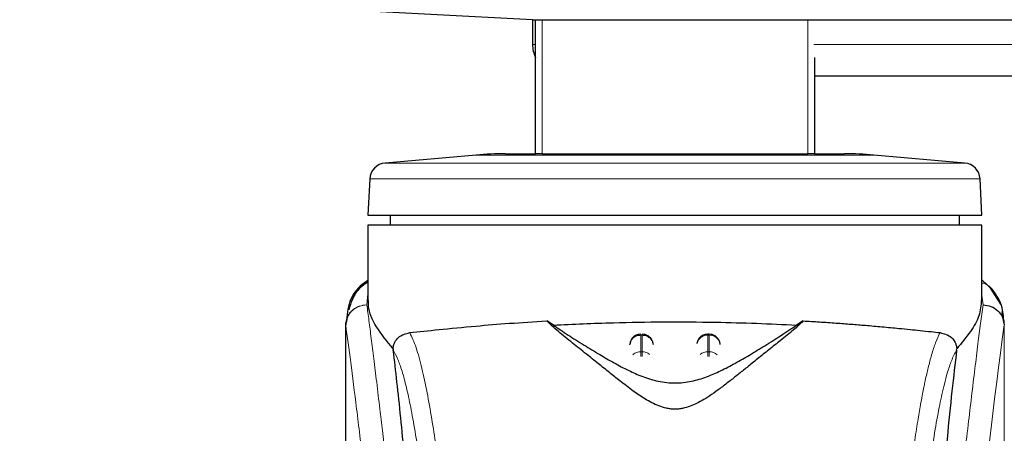
# Model space of a CAD drawing. Units: millimetres. Extents: x 0 to 210, y 0 to 297.
# Drawn here: x 135 to 140, y 213 to 215 of the extents above; entities that cross this region are included whole.
import ezdxf

# ---------------------------------------------------------------- set-up
doc = ezdxf.new("R2010")
doc.units = ezdxf.units.MM
doc.styles.add('SLDTEXTSTYLE1', font='TXT', dxfattribs={"width": 0.75})
doc.dimstyles.new('SLDDIMSTYLE0', dxfattribs={"dimtxt": 3.5, "dimasz": 3.302, "dimexe": 0, "dimexo": 0.0625, "dimgap": 0.875, "dimtad": 1, "dimdec": 0, "dimlfac": 20, "dimrnd": 1e-09, "dimzin": 12, "dimdsep": 46, "dimtxsty": 'SLDTEXTSTYLE1', "dimsah": 1, "dimcen": 0.09, "dimadec": 0, "dimazin": 3, "dimtol": 1, "dimtp": 3, "dimtm": 3, "dimtfac": 1, "dimtdec": 0, "dimtofl": 0, "dimtmove": 0, "dimatfit": 3, "dimfxl": 0, "dimfrac": 2, "dimtolj": 1, "dimarcsym": 0})

# ---------------------------------------------------------------- blocks, each defined once
blk = doc.blocks.new('_D')
at = {"color": 7, "linetype": 'Continuous', "lineweight": 0}
for p, q in [((136.4938, 252.458), (124.7025, 252.458)), ((125.7025, 252.458), (125.7025, 205.8502)), ((137.34, 205.8502), (124.7025, 205.8502))]:
    blk.add_line(p, q, dxfattribs=at)
at = {"color": 7, "linetype": 'Continuous', "lineweight": 18}
for points in [[(125.7025, 252.458), (125.2025, 249.156), (126.2025, 249.156)], [(125.7025, 205.8502), (126.2025, 209.1522), (125.2025, 209.1522)]]:
    blk.add_solid(points, dxfattribs=at)
at = {"color": 7, "linetype": 'Continuous', "lineweight": 18, "char_height": 3.5, "attachment_point": 1, "rotation": 90, "style": 'SLDTEXTSTYLE1'}
for s, insert in [('±3', (121.1907, 231.1253)), ('932', (121.1907, 222.0544))]:
    blk.add_mtext(s, dxfattribs=dict(at, insert=insert))

msp = doc.modelspace()

# ---------------------------------------------------------------- linework, layer by layer
at = {"color": 7, "linetype": 'Continuous', "lineweight": 25}
for p, q in [((137.70247, 214.52116), (136.33659, 214.59274)), ((137.70247, 214.52116), (143.93009, 214.52116)), ((137.70247, 214.52116), (137.70247, 214.41016)), ((137.71497, 213.92016), (137.71497, 214.52116)), ((138.96497, 214.35233), (138.96497, 213.92016)), ((138.96497, 214.27016), (167.83997, 214.27016)), ((137.44973, 213.91445), (137.04186, 213.87877)), ((137.58046, 213.92016), (137.71497, 213.92016)), ((137.74497, 213.92016), (137.71497, 213.92016)), ((137.74497, 213.92016), (137.90843, 213.92016)), ((137.90843, 213.92016), (138.33997, 213.92016)), ((138.33997, 213.92016), (138.77151, 213.92016)), ((138.77151, 213.92016), (138.93497, 213.92016)), ((138.96497, 213.92016), (138.93497, 213.92016)), ((138.96497, 213.92016), (139.09948, 213.92016)), ((139.63807, 213.87877), (139.23021, 213.91445)), ((136.9735, 213.80798), (136.96497, 213.64516)), ((139.71497, 213.64516), (139.70644, 213.80798)), ((136.96497, 213.64516), (139.71497, 213.64516)), ((137.06497, 213.64516), (137.06497, 213.60016)), ((139.61497, 213.60007), (139.61497, 213.64516)), ((136.96497, 213.60016), (136.96497, 213.26345)), ((138.33997, 213.60016), (136.96497, 213.60016)), ((139.71497, 213.26342), (139.71497, 213.60026)), ((139.76264, 213.31136), (139.71497, 213.35574)), ((139.79976, 213.24644), (139.75167, 213.32157)), ((136.87441, 213.20122), (136.86721, 213.1635)), ((139.81327, 213.16392), (139.80556, 213.21348)), ((136.86497, 213.16365), (136.86497, 211.53781)), ((136.86678, 213.16365), (136.86534, 213.15373)), ((137.79591, 213.15253), (137.76554, 213.17142)), ((138.9144, 213.17142), (138.88403, 213.15253)), ((139.81211, 213.17331), (139.8133, 213.1637)), ((138.49296, 213.11204), (138.48704, 213.11204)), ((138.14199, 213.08374), (138.13723, 213.06539)), ((138.44199, 213.08374), (138.43855, 213.07047)), ((138.54271, 213.0665), (138.54259, 213.06835)), ((137.07786, 213.04694), (137.07858, 213.03959)), ((139.60136, 213.03959), (139.60208, 213.04694))]:
    msp.add_line(p, q, dxfattribs=at)
at = {"color": 8, "linetype": 'Continuous', "lineweight": 18}
for p, q in [((137.74497, 214.52116), (137.74497, 213.92016)), ((138.93497, 213.92016), (138.93497, 214.52116)), ((137.71497, 214.41016), (137.70247, 214.41016)), ((138.96224, 214.41016), (167.8427, 214.41016)), ((138.33997, 213.91445), (137.44973, 213.91445)), ((139.23021, 213.91445), (138.33997, 213.91445)), ((139.63807, 213.87877), (137.04186, 213.87877)), ((138.33997, 213.80798), (136.9735, 213.80798)), ((139.70644, 213.80798), (138.33997, 213.80798)), ((136.96497, 213.29252), (136.96032, 213.24358)), ((136.96036, 213.24313), (136.96032, 213.24358)), ((139.7196, 213.24335), (139.71497, 213.2847)), ((139.8133, 213.1637), (139.81457, 213.15336)), ((138.48704, 213.10726), (138.48704, 213.11204)), ((138.18704, 213.10726), (138.1929, 213.10726)), ((138.18704, 213.03358), (138.18704, 213.10726)), ((138.1929, 213.10726), (138.1929, 213.03358)), ((138.48704, 213.03358), (138.48704, 213.10726)), ((138.48704, 213.10726), (138.4929, 213.10726)), ((138.4929, 213.10726), (138.4929, 213.03358)), ((138.1929, 213.03358), (138.18704, 213.03358)), ((138.48704, 213.01203), (138.48704, 213.03358)), ((138.48704, 213.03358), (138.4929, 213.03358)), ((138.4929, 213.03358), (138.4929, 213.01176))]:
    msp.add_line(p, q, dxfattribs=at)
at = {"color": 7, "linetype": 'Continuous', "lineweight": 25}
for centre, radius, start, end in [((137.84247, 214.41016), 0.14, 180, 204.39575), ((137.58046, 212.42016), 1.5, 90, 95), ((139.09948, 212.42016), 1.5, 85, 90), ((137.0484, 213.80405), 0.075, 95, 177), ((139.63154, 213.80405), 0.075, 3, 85)]:
    msp.add_arc(centre, radius, start, end, dxfattribs=at)
at = {"color": 8, "linetype": 'Continuous', "lineweight": 18}
for centre, radius, start, end in [((177.58389, 208.09001), 38.10733, 172.36342, 178.566974), ((138.48512, 213.05868), 0.04862, 87.73797, 166.90726), ((138.49494, 213.05901), 0.04829, 8.66009, 92.41863), ((138.48669, 212.98061), 0.05297, 89.62714, 129.28905), ((138.4934, 212.9812), 0.05239, 46.19446, 90.55125)]:
    msp.add_arc(centre, radius, start, end, dxfattribs=at)
at = {"color": 7, "linetype": 'Continuous', "lineweight": 25}
msp.add_open_spline([(139.71497, 213.60016), (139.70985, 213.60016), (139.69962, 213.60016), (139.61785, 213.60016), (139.49078, 213.60016), (139.31846, 213.60016), (139.10881, 213.60016), (138.86955, 213.60016), (138.60995, 213.60016), (138.42996, 213.60016), (138.33997, 213.60016)], degree=3, dxfattribs=at)
for points, knots in [([(136.96497, 213.35273), (136.95628, 213.34706), (136.9181, 213.32213), (136.87712, 213.26057), (136.87087, 213.19613), (136.86774, 213.16383)], [0, 0, 0, 0, 0.128163, 0.5629588, 1, 1, 1, 1]), ([(136.96497, 213.345), (136.95282, 213.33694), (136.92193, 213.31645), (136.89409, 213.27157), (136.88383, 213.23645), (136.87917, 213.22051)], [0, 0, 0, 0, 0.2614411, 0.6647175, 1, 1, 1, 1]), ([(139.81262, 213.17343), (139.81037, 213.1993), (139.80583, 213.25128), (139.77509, 213.29367), (139.75964, 213.31497)], [0, 0, 0, 0, 0.4976184, 1, 1, 1, 1]), ([(137.07787, 213.04694), (137.05089, 213.0799), (136.99619, 213.14673), (136.96543, 213.21866), (136.96719, 213.25434), (136.96764, 213.26345)], [0, 0, 0, 0, 0.4202449, 0.8519947, 1, 1, 1, 1]), ([(139.71207, 213.26342), (139.71045, 213.24118), (139.70731, 213.19822), (139.66707, 213.12423), (139.62385, 213.07284), (139.60207, 213.04694)], [0, 0, 0, 0, 0.3476055, 0.6712122, 1, 1, 1, 1]), ([(139.7196, 213.24335), (139.73175, 213.24189), (139.75611, 213.23897), (139.78255, 213.22175), (139.79858, 213.20349), (139.81076, 213.18272), (139.81304, 213.16537), (139.81453, 213.15406)], [0, 0, 0, 0, 0.2472054, 0.4958403, 0.6276582, 0.7573481, 1, 1, 1, 1]), ([(137.15243, 213.11882), (137.19408, 213.12334), (137.27857, 213.13251), (137.43385, 213.1475), (137.59707, 213.16098), (137.70901, 213.16791), (137.7655, 213.17141)], [0, 0, 0, 0, 0.2722721, 0.5524487, 0.7741267, 1, 1, 1, 1]), ([(138.9144, 213.17142), (138.90055, 213.15812), (138.87246, 213.13112), (138.81745, 213.08741), (138.76256, 213.04358), (138.71235, 213.00341), (138.66565, 212.96578), (138.62322, 212.93166), (138.58314, 212.89989), (138.54448, 212.87018), (138.50684, 212.84301), (138.4722, 212.82039), (138.44025, 212.80251), (138.40951, 212.78874), (138.38128, 212.78008), (138.35614, 212.77637), (138.33742, 212.77563), (138.31884, 212.77692), (138.29419, 212.78122), (138.25216, 212.79507), (138.2038, 212.82221), (138.14749, 212.86077), (138.09573, 212.90066), (138.04434, 212.94155), (137.99438, 212.98184), (137.93829, 213.02691), (137.87707, 213.0758), (137.8134, 213.12605), (137.78178, 213.15602), (137.76554, 213.17142)], [0, 0, 0, 0, 0.0706615, 0.1434377, 0.1995425, 0.2506555, 0.294417, 0.3311844, 0.3635278, 0.3950548, 0.4221199, 0.4447918, 0.4623094, 0.4763468, 0.4893637, 0.4952749, 0.5007928, 0.5063041, 0.512303, 0.5254495, 0.5571442, 0.5936014, 0.6400896, 0.6784674, 0.7242059, 0.775909, 0.8414641, 0.9185572, 1, 1, 1, 1]), ([(137.79592, 213.15253), (137.88438, 213.15668), (138.04398, 213.16416), (138.29135, 213.16794), (138.50711, 213.16654), (138.70749, 213.16122), (138.8248, 213.15544), (138.88402, 213.15253)], [0, 0, 0, 0, 0.25191786, 0.4544735, 0.66290512, 0.82984314, 1, 1, 1, 1]), ([(138.9144, 213.17142), (138.93876, 213.16998), (138.98931, 213.16699), (139.06082, 213.1621), (139.12951, 213.15696), (139.19797, 213.15138), (139.27011, 213.14505), (139.33644, 213.13879), (139.39269, 213.13313), (139.44085, 213.12814), (139.48611, 213.12332), (139.51418, 213.12027), (139.5275, 213.11882)], [0, 0, 0, 0, 0.09638162, 0.19998879, 0.29456066, 0.38959188, 0.50450895, 0.63219758, 0.72184263, 0.80680156, 0.90828462, 1, 1, 1, 1]), ([(137.07787, 213.04694), (137.0781, 213.04946), (137.07859, 213.05465), (137.08085, 213.06491), (137.08752, 213.08166), (137.10936, 213.10838), (137.13434, 213.11443), (137.15243, 213.11882)], [0, 0, 0, 0, 0.0409221, 0.0842179, 0.1840356, 0.4087245, 1, 1, 1, 1]), ([(137.79591, 213.15253), (137.81688, 213.13816), (137.85641, 213.11109), (137.92829, 213.06609), (137.99751, 213.02358), (138.0639, 212.98483), (138.127, 212.95126), (138.18233, 212.92644), (138.22825, 212.9106), (138.26386, 212.90119), (138.30086, 212.89498), (138.34, 212.89265), (138.37902, 212.89498), (138.41548, 212.90109), (138.4503, 212.9102), (138.49548, 212.9256), (138.55027, 212.94995), (138.61304, 212.98316), (138.67887, 213.02145), (138.74752, 213.06352), (138.82097, 213.10943), (138.86168, 213.13725), (138.88403, 213.15253)], [0, 0, 0, 0, 0.1021901, 0.1926223, 0.2691468, 0.3321812, 0.3867789, 0.4303136, 0.451102, 0.4687053, 0.4853724, 0.5000254, 0.5146338, 0.5311776, 0.5482262, 0.5682589, 0.6111898, 0.6650707, 0.7274894, 0.8025255, 0.8916019, 1, 1, 1, 1]), ([(138.18705, 213.11137), (138.18284, 213.11133), (138.1729, 213.11124), (138.15998, 213.1048), (138.14882, 213.09542), (138.14436, 213.08779), (138.14199, 213.08374)], [0, 0, 0, 0, 0.2243119, 0.529, 0.7503499, 1, 1, 1, 1]), ([(138.24206, 213.07084), (138.24093, 213.07524), (138.23818, 213.08592), (138.22929, 213.09731), (138.2179, 213.10583), (138.20659, 213.11111), (138.19729, 213.11146), (138.1929, 213.11163)], [0, 0, 0, 0, 0.1952644, 0.4745795, 0.6004294, 0.8114661, 1, 1, 1, 1]), ([(138.48706, 213.11138), (138.48284, 213.11134), (138.4729, 213.11124), (138.45998, 213.1048), (138.44882, 213.09542), (138.44436, 213.08779), (138.44199, 213.08374)], [0, 0, 0, 0, 0.2243633, 0.5290312, 0.7503664, 1, 1, 1, 1]), ([(138.53794, 213.08374), (138.53448, 213.08931), (138.52945, 213.09738), (138.51785, 213.10581), (138.5066, 213.11111), (138.49729, 213.11146), (138.4929, 213.11163)], [0, 0, 0, 0, 0.34708919, 0.50347588, 0.7657194, 1, 1, 1, 1]), ([(139.5275, 213.11882), (139.5456, 213.11443), (139.57058, 213.10838), (139.59243, 213.08165), (139.59909, 213.06489), (139.60135, 213.05464), (139.60183, 213.04946), (139.60207, 213.04694)], [0, 0, 0, 0, 0.5911253, 0.8163073, 0.9158971, 0.9591236, 1, 1, 1, 1]), ([(139.81457, 213.15336), (139.81457, 213.15333), (139.81456, 213.15327), (139.81456, 213.15325), (139.81456, 213.15326), (139.81455, 213.15328), (139.81455, 213.15331), (139.81455, 213.15342), (139.81455, 213.15361), (139.81454, 213.15379), (139.81454, 213.15388), (139.81454, 213.15391), (139.81454, 213.15391), (139.81454, 213.15393), (139.81454, 213.15394), (139.81453, 213.154), (139.81453, 213.15404), (139.81453, 213.15406)], [0, 0, 0, 0, 0.1940065, 0.2642772, 0.3191567, 0.3438588, 0.369986, 0.429904, 0.5953187, 0.7348504, 0.7755443, 0.7896494, 0.7955234, 0.8008769, 0.9067617, 0.9537831, 1, 1, 1, 1]), ([(138.54242, 213.06536), (138.5424, 213.06707), (138.54233, 213.07345), (138.5398, 213.07939), (138.53794, 213.08374)], [0, 0, 0, 0, 0.2680234, 1, 1, 1, 1]), ([(137.21076, 211.44396), (137.20319, 211.57028), (137.18928, 211.80246), (137.16688, 212.11027), (137.14704, 212.35786), (137.12866, 212.56631), (137.11189, 212.74097), (137.09516, 212.90109), (137.0841, 212.99343), (137.07858, 213.03959)], [0, 0, 0, 0, 0.1885479, 0.3465564, 0.5056623, 0.6282057, 0.750749, 0.8753745, 1, 1, 1, 1]), ([(139.60136, 213.03959), (139.59434, 212.98045), (139.58026, 212.86176), (139.55836, 212.64354), (139.53583, 212.39411), (139.51286, 212.10836), (139.49004, 211.79347), (139.47615, 211.56079), (139.46918, 211.44396)], [0, 0, 0, 0, 0.15804604, 0.31718949, 0.48448573, 0.65308521, 0.82582325, 1, 1, 1, 1])]:
    msp.add_open_spline(points, degree=3, knots=knots, dxfattribs=at)
at = {"color": 8, "linetype": 'Continuous', "lineweight": 18}
for points, knots in [([(139.75995, 213.31378), (139.75835, 213.3159), (139.75288, 213.32316), (139.74015, 213.33196), (139.72666, 213.34001), (139.71759, 213.3409), (139.71497, 213.34116)], [0, 0, 0, 0, 0.1479058, 0.506494, 0.8570586, 1, 1, 1, 1]), ([(136.86534, 213.15373), (136.86673, 213.16515), (136.86885, 213.18268), (136.88101, 213.20366), (136.89341, 213.21796), (136.90864, 213.22942), (136.93053, 213.24044), (136.94859, 213.24234), (136.96032, 213.24358)], [0, 0, 0, 0, 0.2430759, 0.3729635, 0.5048824, 0.6360886, 0.7639247, 1, 1, 1, 1]), ([(136.96036, 213.24313), (136.94853, 213.24178), (136.93033, 213.23971), (136.9084, 213.2284), (136.89328, 213.2168), (136.88103, 213.20249), (136.86907, 213.18173), (136.86689, 213.1645), (136.86546, 213.1533)], [0, 0, 0, 0, 0.2396642, 0.3684937, 0.4999998, 0.631506, 0.7603356, 1, 1, 1, 1]), ([(136.96036, 213.24313), (136.96336, 213.22024), (136.96942, 213.17405), (136.97978, 213.09314), (136.99134, 213.00137), (137.00425, 212.89623), (137.01715, 212.7881), (137.02987, 212.67885), (137.04227, 212.56984), (137.05452, 212.45907), (137.06679, 212.3453), (137.07923, 212.22664), (137.09571, 212.06447), (137.11502, 211.8644), (137.13638, 211.63109), (137.15566, 211.40379), (137.17318, 211.18352), (137.1887, 210.97458), (137.20403, 210.7536), (137.21902, 210.51794), (137.23356, 210.26507), (137.24639, 210.0159), (137.25665, 209.79038), (137.2648, 209.58802), (137.27126, 209.40756), (137.27697, 209.22811), (137.2801, 209.1086), (137.28166, 209.04917)], [0, 0, 0, 0, 0.0364666, 0.0736016, 0.1118827, 0.1521462, 0.1941942, 0.2256857, 0.2594101, 0.2953675, 0.3229388, 0.3547806, 0.3908925, 0.4480077, 0.5009436, 0.552083, 0.5978798, 0.6407229, 0.6806123, 0.7303583, 0.7785139, 0.8250802, 0.8700581, 0.9030711, 0.9357321, 0.9680415, 1, 1, 1, 1]), ([(139.39828, 209.04917), (139.39941, 209.0928), (139.40167, 209.18042), (139.40562, 209.31199), (139.40997, 209.44422), (139.41478, 209.57696), (139.42003, 209.7101), (139.42753, 209.88601), (139.43801, 210.10657), (139.45233, 210.37214), (139.46861, 210.64241), (139.48523, 210.89095), (139.50203, 211.1214), (139.51888, 211.3375), (139.53717, 211.55685), (139.55909, 211.80293), (139.58098, 212.0326), (139.6026, 212.24549), (139.62016, 212.41126), (139.63709, 212.56497), (139.6529, 212.70381), (139.6738, 212.88136), (139.69735, 213.07299), (139.71238, 213.18803), (139.7196, 213.24335)], [0, 0, 0, 0, 0.0234571, 0.0471077, 0.070952, 0.0949904, 0.1192229, 0.1436499, 0.1916159, 0.2415874, 0.2935655, 0.3475514, 0.3889285, 0.4341908, 0.4833381, 0.5318075, 0.6013897, 0.6485773, 0.6955309, 0.7367429, 0.7822345, 0.8247327, 0.915715, 1, 1, 1, 1]), ([(136.86534, 213.15373), (136.86534, 213.0682), (136.86533, 212.87515), (136.86535, 212.60783), (136.86537, 212.35596), (136.86535, 212.15037), (136.86528, 211.96597), (136.86517, 211.80505), (136.86502, 211.66483), (136.86499, 211.57813), (136.86498, 211.53781)], [0, 0, 0, 0, 0.1586713, 0.3581142, 0.4958836, 0.6259049, 0.7394987, 0.8379721, 0.9246413, 1, 1, 1, 1]), ([(136.86546, 213.1533), (136.86544, 213.15337), (136.86539, 213.15351), (136.86536, 213.15366), (136.86534, 213.15373)], [0, 0, 0, 0, 0.5000081, 1, 1, 1, 1]), ([(136.86546, 213.1533), (136.86545, 212.96069), (136.86541, 212.57545), (136.86538, 212.09378), (136.86567, 211.70802), (136.8671, 211.41797), (136.87055, 211.13135), (136.88024, 210.94367), (136.88499, 210.85149)], [0, 0, 0, 0, 0.2502437, 0.5005038, 0.6257672, 0.7515016, 0.8779541, 1, 1, 1, 1]), ([(136.86546, 213.1533), (136.87263, 213.10029), (136.88696, 212.99425), (136.91399, 212.78268), (136.94391, 212.53518), (136.97618, 212.25029), (137.00963, 211.93182), (137.04318, 211.58253), (137.07575, 211.20582), (137.10634, 210.80524), (137.13406, 210.38461), (137.15796, 209.9479), (137.17787, 209.49958), (137.18693, 209.19521), (137.19147, 209.04301)], [0, 0, 0, 0, 0.0833085, 0.1666371, 0.2499735, 0.3333146, 0.4166536, 0.4999881, 0.5833195, 0.6666497, 0.74998, 0.833314, 0.9166531, 1, 1, 1, 1]), ([(137.28518, 212.49696), (137.27992, 212.53608), (137.26861, 212.62018), (137.25032, 212.73865), (137.22952, 212.85645), (137.20618, 212.96501), (137.18025, 213.05971), (137.16198, 213.09854), (137.15243, 213.11882)], [0, 0, 0, 0, 0.121367, 0.2608697, 0.4184816, 0.5942032, 0.7880465, 1, 1, 1, 1]), ([(138.18704, 213.10726), (138.18704, 213.10996), (138.18704, 213.113), (138.18704, 213.11176), (138.18704, 213.11162)], [0, 0, 0, 0, 0.8882607, 1, 1, 1, 1]), ([(138.1929, 213.10726), (138.1929, 213.10996), (138.1929, 213.113), (138.1929, 213.11176), (138.1929, 213.11162)], [0, 0, 0, 0, 0.8897861, 1, 1, 1, 1]), ([(138.4929, 213.10726), (138.4929, 213.10996), (138.4929, 213.113), (138.4929, 213.11176), (138.4929, 213.11162)], [0, 0, 0, 0, 0.8897864, 1, 1, 1, 1]), ([(139.39476, 212.49696), (139.40059, 212.54025), (139.41138, 212.62033), (139.42636, 212.71742), (139.43803, 212.78643), (139.44673, 212.83391), (139.45212, 212.86172), (139.4557, 212.87944), (139.45781, 212.88972), (139.45956, 212.89804), (139.46487, 212.92299), (139.4747, 212.96617), (139.49002, 213.02384), (139.50787, 213.07909), (139.52068, 213.10502), (139.5275, 213.11882)], [0, 0, 0, 0, 0.1345772, 0.2489192, 0.3430649, 0.4004404, 0.4464843, 0.4652599, 0.4812058, 0.4943228, 0.5046117, 0.600886, 0.7155691, 0.8486221, 1, 1, 1, 1]), ([(139.81453, 213.15406), (139.81453, 213.14025), (139.81452, 213.10989), (139.81451, 213.06026), (139.81451, 213.00245), (139.81451, 212.93646), (139.81451, 212.8623), (139.81451, 212.7977), (139.81452, 212.74166), (139.81452, 212.67875), (139.81453, 212.57577), (139.81453, 212.4828), (139.81454, 212.42147), (139.81454, 212.41244), (139.81454, 212.40881), (139.81454, 212.40563), (139.81454, 212.3957), (139.81454, 212.3647), (139.81454, 212.30628), (139.81453, 212.21555), (139.81451, 212.09598), (139.81446, 211.9632), (139.81435, 211.84011), (139.81418, 211.74053), (139.81397, 211.65908), (139.81358, 211.55605), (139.8129, 211.44433), (139.8117, 211.3353), (139.81062, 211.26584), (139.80967, 211.21599), (139.80859, 211.16749), (139.80693, 211.10537), (139.80437, 211.03034), (139.80067, 210.94425), (139.79695, 210.88359), (139.79501, 210.85185)], [0, 0, 0, 0, 0.0179461, 0.0394333, 0.0644616, 0.0930312, 0.1251421, 0.1607945, 0.1769361, 0.1979251, 0.2425122, 0.3106975, 0.3186777, 0.3221678, 0.3224286, 0.3233871, 0.3262991, 0.3353272, 0.3636558, 0.4021744, 0.4531718, 0.5189701, 0.5746418, 0.6130852, 0.6483777, 0.6805216, 0.7470835, 0.7938211, 0.8227425, 0.8378631, 0.8590654, 0.8863069, 0.9194136, 0.9578266, 1, 1, 1, 1]), ([(139.81457, 213.15336), (139.81458, 213.06485), (139.81459, 212.86594), (139.81458, 212.59574), (139.81457, 212.34474), (139.81458, 212.14357), (139.81465, 211.96053), (139.81475, 211.8001), (139.81491, 211.66003), (139.81491, 211.5738), (139.81491, 211.534)], [0, 0, 0, 0, 0.1638474, 0.3681679, 0.5001425, 0.6284548, 0.7405532, 0.8389428, 0.9256647, 1, 1, 1, 1]), ([(137.21428, 212.41169), (137.20814, 212.45819), (137.19545, 212.55437), (137.17616, 212.67817), (137.15669, 212.78629), (137.13727, 212.87626), (137.1182, 212.94719), (137.09859, 213.00421), (137.0855, 213.02736), (137.07858, 213.03959)], [0, 0, 0, 0, 0.1392239, 0.2879737, 0.4324668, 0.5726123, 0.7169423, 0.8504468, 1, 1, 1, 1]), ([(138.1507, 213.0187), (138.15136, 213.01958), (138.15557, 213.02514), (138.16844, 213.0315), (138.18084, 213.03289), (138.18704, 213.03358)], [0, 0, 0, 0, 0.0859303, 0.5429651, 1, 1, 1, 1]), ([(138.18704, 213.01158), (138.18704, 213.01373), (138.18704, 213.01958), (138.18704, 213.02742), (138.18704, 213.03153), (138.18704, 213.03358)], [0, 0, 0, 0, 0.2250759, 0.6125379, 1, 1, 1, 1]), ([(138.1929, 213.03358), (138.1929, 213.03153), (138.1929, 213.02741), (138.1929, 213.01966), (138.1929, 213.0139), (138.1929, 213.01184)], [0, 0, 0, 0, 0.391162, 0.7823239, 1, 1, 1, 1]), ([(138.1929, 213.03358), (138.19926, 213.03302), (138.21182, 213.03191), (138.22181, 213.02496), (138.22673, 213.02154)], [0, 0, 0, 0, 0.5070338, 1, 1, 1, 1]), ([(139.60136, 213.03959), (139.59718, 213.03265), (139.5894, 213.01972), (139.57863, 212.99457), (139.56891, 212.96782), (139.55835, 212.9341), (139.54716, 212.89266), (139.53582, 212.84445), (139.52216, 212.77971), (139.50508, 212.6863), (139.48507, 212.55868), (139.47188, 212.45882), (139.46566, 212.41169)], [0, 0, 0, 0, 0.0902225, 0.1681237, 0.2336825, 0.3017487, 0.3987047, 0.4790672, 0.5514167, 0.7007952, 0.8588071, 1, 1, 1, 1])]:
    msp.add_open_spline(points, degree=3, knots=knots, dxfattribs=at)
for points in [[(138.18704, 213.10726), (138.18074, 213.10664), (138.16814, 213.10538), (138.15203, 213.09568), (138.14035, 213.08172), (138.1382, 213.07042), (138.13713, 213.06477)], [(138.1929, 213.10726), (138.1992, 213.10664), (138.2118, 213.10538), (138.22791, 213.09568), (138.23959, 213.08172), (138.24174, 213.07042), (138.24281, 213.06477)]]:
    msp.add_open_spline(points, degree=3, dxfattribs=at)

# ---------------------------------------------------------------- dimensions: what is measured, and where the dimension line sits
at = {"color": 7, "linetype": 'Continuous', "lineweight": 18}
dim = msp.add_linear_dim(base=(125.70247, 205.85016), p1=(137.49384, 252.45804), p2=(138.33997, 205.85016), angle=90, dimstyle='SLDDIMSTYLE0', dxfattribs=at)
dim.commit()
dim.dimension.update_dxf_attribs({"geometry": '_D', "text_midpoint": (125.70247, 229.1541), "dimtype": 160})

doc.saveas('drawing.dxf')
